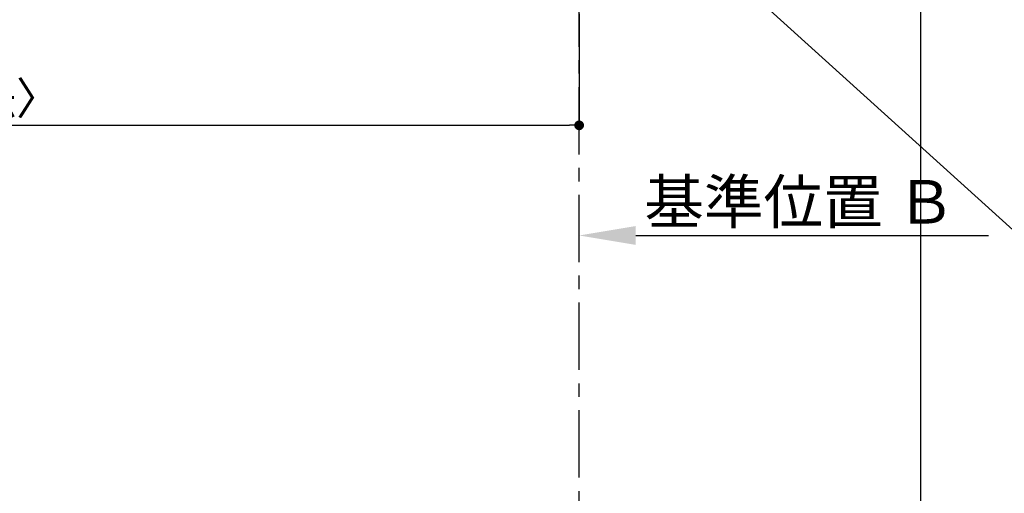
# Model space of a CAD drawing. Extents: x 55896 to 82369, y -11045 to -2175.
# Drawn here: x 72757 to 74584, y -5586 to -4707 of the extents above; entities that cross this region are included whole.
import ezdxf

# ---------------------------------------------------------------- set-up
doc = ezdxf.new("R2010")
doc.units = 0
doc.header["$LTSCALE"] = 50
doc.header["$MEASUREMENT"] = 0
doc.linetypes.add('CENTER', pattern=[2, 1.25, -0.25, 0.25, -0.25])
doc.layers.get('0').update_dxf_attribs({"linetype": 'CONTINUOUS'})
doc.layers.get('DEFPOINTS').update_dxf_attribs({"color": 146, "linetype": 'CONTINUOUS'})
for name, color, linetype in [('111-壁仕上', 3, 'CONTINUOUS'), ('160-文字', 254, 'CONTINUOUS'), ('166-寸法B', 11, 'CONTINUOUS')]:
    doc.layers.add(name, color=color, linetype=linetype)
doc.styles.add('KH001', font='txt')
doc.dimstyles.new('KH1xx030', dxfattribs={"dimscale": 30, "dimtxt": 2, "dimasz": 0.6, "dimexe": 0.3, "dimexo": 1.2, "dimgap": 0.5, "dimtad": 3, "dimdec": 1, "dimdsep": 46, "dimlunit": 6, "dimtxsty": 'KH001', "dimblk": 'DOT', "dimcen": 1, "dimdle": 1, "dimclrd": 256, "dimclre": 256, "dimclrt": 256, "dimadec": 0, "dimazin": 0, "dimtfac": 1, "dimtdec": 1, "dimtix": 1, "dimtmove": 2, "dimatfit": 3, "dimldrblk": 'CLOSEDBLANK', "dimfxl": 1, "dimtolj": 1, "dimtzin": 0, "dimlwd": -1, "dimlwe": -1, "dimarcsym": 0})

# ---------------------------------------------------------------- blocks, each defined once
blk = doc.blocks.new('_Dot')
at = {"color": 0, "linetype": 'ByBlock', "lineweight": -2}
blk.add_line((-0.5, 0), (-1, 0), dxfattribs=at)
at = {"color": 0, "linetype": 'ByBlock', "const_width": 0.5}
blk.add_lwpolyline([(-0.25, 0, 1), (0.25, 0, 1)], format="xyb", close=True, dxfattribs=at)
blk = doc.blocks.new('*D66')
at = {"layer": '166-寸法B', "transparency": 16777216}
for p, q in [((71050.9, -4696.1), (71050.9, -4911.9)), ((73794.9, -4696.1), (73794.9, -4911.9)), ((71068.9, -4902.9), (73776.9, -4902.9))]:
    blk.add_line(p, q, dxfattribs=at)
at = {"layer": 'DEFPOINTS', "color": 0, "transparency": 16777216}
for p in [(71050.9, -4660.1), (73794.9, -4660.1), (73794.9, -4902.9)]:
    blk.add_point(p, dxfattribs=at)
at = {"layer": '166-寸法B', "transparency": 16777216, "xscale": 18, "yscale": 18, "zscale": 18, "rotation": 180}
blk.add_blockref('_Dot', (71050.9, -4902.9), dxfattribs=at)
at = {"layer": '166-寸法B', "transparency": 16777216, "xscale": 18, "yscale": 18, "zscale": 18}
blk.add_blockref('_Dot', (73794.9, -4902.9), dxfattribs=at)
at = {"layer": '166-寸法B', "transparency": 16777216, "insert": (72422.9, -4852.6), "char_height": 60, "attachment_point": 5, "style": 'KH001'}
blk.add_mtext('\\A1;2,744〈ﾜｰｸﾄｯﾌﾟ寸法〉', dxfattribs=at)
blk = doc.blocks.new('_ClosedBlank')
at = {"color": 0, "linetype": 'ByBlock', "lineweight": -2}
for p, q in [((-1, 0.167), (0, 0)), ((-1, 0.167), (-1, -0.167)), ((0, 0), (-1, -0.167))]:
    blk.add_line(p, q, dxfattribs=at)
blk = doc.blocks.new('*D69')
at = {"layer": '166-寸法B', "transparency": 16777216}
for p, q in [((73794.9, -5137.4), (73794.9, -5110.4)), ((73899.9, -5107.4), (74554.6, -5107.4))]:
    blk.add_line(p, q, dxfattribs=at)
blk.add_solid([(73899.9, -5089.9), (73899.9, -5124.9), (73794.9, -5107.4)], dxfattribs=at)
at = {"layer": 'DEFPOINTS', "color": 0, "transparency": 16777216}
for p in [(73794.9, -5107.4), (74545.6, -5107.4), (74545.6, -5114.1)]:
    blk.add_point(p, dxfattribs=at)
at = {"layer": '166-寸法B', "transparency": 16777216, "insert": (74204.6, -5044.9), "char_height": 81, "attachment_point": 5, "style": 'KH001'}
blk.add_mtext('\\A1;基準位置 Ｂ', dxfattribs=at)
blk = doc.blocks.new('_None')

msp = doc.modelspace()

# ---------------------------------------------------------------- linework, layer by layer
at = {"layer": '111-壁仕上', "color": 253, "linetype": 'CENTER', "ltscale": 2}
msp.add_line((73794.94, -8956.95), (73794.94, -4010.06), dxfattribs=at)
at = {"layer": 'DEFPOINTS'}
msp.add_line((74429.13, -9974.64), (74429.13, -2618.41), dxfattribs=at)

# ---------------------------------------------------------------- dimensions: what is measured, and where the dimension line sits
at = {"layer": '166-寸法B'}
dim = msp.add_linear_dim(base=(73794.94, -4902.94), p1=(71050.94, -4660.06), p2=(73794.94, -4660.06), angle=180, text='<>〈ﾜｰｸﾄｯﾌﾟ寸法〉', dimstyle='KH1xx030', dxfattribs=at)
dim.commit()
dim.dimension.update_dxf_attribs({"geometry": '*D66', "text_midpoint": (72422.94, -4852.63)})
dim = msp.add_linear_dim(base=(74545.6, -5107.41), p1=(73794.94, -5107.41), p2=(74545.6, -5114.08), angle=180, text='基準位置 Ｂ', dimstyle='KH1xx030', override={"dimtxt": 2.7, "dimasz": 3.5, "dimexe": 0.1, "dimexo": 1, "dimblk2": 'None', "dimsah": 1, "dimdle": 0.3, "dimse2": 1}, dxfattribs=at)
dim.commit()
dim.dimension.update_dxf_attribs({"geometry": '*D69', "text_midpoint": (74204.57, -5044.92), "dimtype": 128})

# ---------------------------------------------------------------- leaders
at = {"layer": '160-文字', "annotation_type": 0, "has_hookline": 1, "hookline_direction": 0, "text_width": 1626.7}
msp.add_leader([(73496.01, -4096.45), (74650.81, -5143.86), (74668.81, -5143.86)], dimstyle='KH1xx030', override={"dimgap": 0.5, "dimtad": 1}, dxfattribs=at)

doc.saveas('drawing.dxf')
